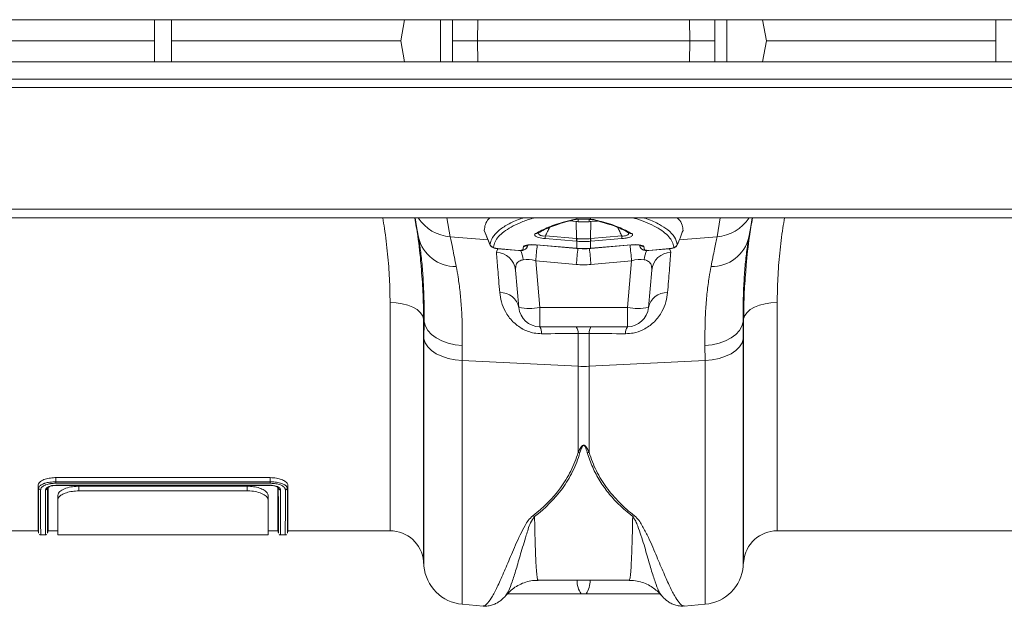
# Model space of a CAD drawing. Units: millimetres. Extents: x 789 to 12028, y 326 to 4688.
# Drawn here: x 8768 to 9002, y 3780 to 3920 of the extents above; entities that cross this region are included whole.
import ezdxf

# ---------------------------------------------------------------- set-up
doc = ezdxf.new("R2010")
doc.units = ezdxf.units.MM
doc.layers.get('0').update_dxf_attribs({"linetype": 'CONTINUOUS'})

# ---------------------------------------------------------------- blocks, each defined once
blk = doc.blocks.new('Z$W@#1D4939AF')
at = {"color": 7, "linetype": 'Continuous', "lineweight": 0}
for p, q in [((1259.67, 3593.54), (3270.88, 3593.54)), ((1462.79, 3583.53), (1462.79, 3593.54)), ((1466.8, 3583.53), (1466.8, 3593.54)), ((1522.27, 3593.54), (1521.39, 3588.54)), ((1530.77, 3583.53), (1530.77, 3593.54)), ((1533.63, 3588.54), (1533.64, 3593.54)), ((1539.65, 3593.54), (1539.61, 3588.54)), ((1590.1, 3588.54), (1590.06, 3593.54)), ((1596.04, 3593.54), (1596.08, 3588.54)), ((1598.94, 3593.54), (1598.94, 3583.53)), ((1607.44, 3593.54), (1608.32, 3588.54)), ((1662.91, 3583.53), (1662.91, 3593.54)), ((1408.2, 3588.54), (1462.79, 3588.54)), ((1466.8, 3588.54), (1521.39, 3588.54)), ((1522.27, 3583.53), (1521.39, 3588.54)), ((1533.63, 3588.54), (1533.64, 3583.53)), ((1590.1, 3588.54), (1539.61, 3588.54)), ((1539.65, 3583.53), (1539.61, 3588.54)), ((1590.1, 3588.54), (1590.06, 3583.53)), ((1596.04, 3583.53), (1596.08, 3588.54)), ((1607.44, 3583.53), (1608.32, 3588.54)), ((1608.32, 3588.54), (1662.91, 3588.54)), ((3270.88, 3583.53), (1259.67, 3583.53)), ((3270.88, 3579.43), (1259.67, 3579.43)), ((1259.67, 3577.43), (3270.88, 3577.43)), ((1259.67, 3548.46), (3270.88, 3548.46)), ((1259.67, 3546.41), (3270.88, 3546.41)), ((1525.12, 3544.31), (1524.75, 3546.41)), ((1532.34, 3546.41), (1533.13, 3541.92)), ((1562.96, 3545.99), (1563.11, 3546.01)), ((1563.2, 3546.13), (1563.2, 3546.41)), ((1563.55, 3545.48), (1563.55, 3546.09)), ((1565.53, 3546.11), (1566.51, 3546.07)), ((1566.16, 3546.02), (1566.16, 3545.48)), ((1566.34, 3546.04), (1566.42, 3546.04)), ((1566.42, 3546.04), (1566.51, 3546.07)), ((1566.51, 3546.41), (1566.51, 3546.07)), ((1566.51, 3546.07), (1567.25, 3545.97)), ((1596.58, 3541.92), (1597.37, 3546.41)), ((1604.96, 3546.41), (1604.59, 3544.31)), ((1525.57, 3541.8), (1525.12, 3544.31)), ((1561.52, 3545.66), (1563.11, 3545.52)), ((1563.19, 3541.46), (1563.11, 3545.52)), ((1566.52, 3541.46), (1566.6, 3545.52)), ((1568.16, 3545.65), (1566.6, 3545.52)), ((1604.59, 3544.31), (1604.14, 3541.8)), ((1533.13, 3541.92), (1542.13, 3541.16)), ((1541.22, 3543.36), (1542.61, 3539.98)), ((1554.06, 3542.8), (1554.06, 3542.8)), ((1563.15, 3540.84), (1555.73, 3541.46)), ((1555.77, 3542.09), (1563.19, 3541.46)), ((1566.52, 3541.46), (1573.94, 3542.09)), ((1573.98, 3541.46), (1566.56, 3540.84)), ((1575.64, 3542.8), (1575.66, 3542.79)), ((1575.66, 3542.79), (1575.65, 3542.8)), ((1596.58, 3541.92), (1587.59, 3541.16)), ((1604.14, 3541.8), (1604.1, 3541.5)), ((1544.12, 3538.2), (1544.42, 3539.1)), ((1544.47, 3539.08), (1549.36, 3538.67)), ((1544.48, 3539.06), (1544.47, 3539.08)), ((1544.48, 3539.05), (1544.48, 3539.06)), ((1544.48, 3539.05), (1549.37, 3538.64)), ((1550.37, 3538.81), (1550.55, 3539.58)), ((1551.38, 3539.41), (1551.58, 3539.91)), ((1551.39, 3539.44), (1551.58, 3539.91)), ((1553.54, 3539.98), (1563.12, 3539.17)), ((1553.54, 3539.95), (1553.54, 3539.98)), ((1553.54, 3539.95), (1563.12, 3539.14)), ((1553.54, 3539.95), (1553.54, 3539.95)), ((1563.12, 3539.14), (1563.12, 3539.17)), ((1563.12, 3539.14), (1563.2, 3539.13)), ((1563.12, 3539.14), (1563.12, 3539.14)), ((1563.2, 3540.83), (1563.15, 3540.84)), ((1563.2, 3539.16), (1563.2, 3540.83)), ((1563.2, 3539.13), (1563.2, 3539.16)), ((1563.2, 3539.13), (1563.2, 3539.13)), ((1566.56, 3540.84), (1566.51, 3540.83)), ((1566.51, 3540.83), (1566.51, 3539.16)), ((1566.51, 3539.13), (1566.51, 3539.16)), ((1566.51, 3539.13), (1566.59, 3539.14)), ((1566.51, 3539.13), (1566.51, 3539.13)), ((1566.59, 3539.17), (1576.17, 3539.98)), ((1566.59, 3539.14), (1576.17, 3539.95)), ((1566.59, 3539.17), (1566.59, 3539.14)), ((1566.59, 3539.14), (1566.59, 3539.14)), ((1576.17, 3539.98), (1576.17, 3539.95)), ((1576.17, 3539.95), (1576.17, 3539.95)), ((1578.12, 3539.91), (1578.32, 3539.4)), ((1578.13, 3539.91), (1578.32, 3539.44)), ((1578.32, 3539.44), (1578.23, 3539.9)), ((1579.16, 3539.58), (1579.34, 3538.81)), ((1580.34, 3538.64), (1585.23, 3539.05)), ((1580.35, 3538.67), (1585.24, 3539.08)), ((1585.23, 3539.06), (1585.42, 3539.08)), ((1585.24, 3539.08), (1585.23, 3539.06)), ((1585.23, 3539.06), (1585.23, 3539.05)), ((1585.29, 3539.1), (1585.59, 3538.2)), ((1549.37, 3538.64), (1549.36, 3538.67)), ((1549.37, 3538.64), (1549.37, 3538.64)), ((1580.35, 3538.67), (1580.34, 3538.64)), ((1580.34, 3538.64), (1580.34, 3538.64)), ((1563.11, 3535.32), (1553.46, 3536.21)), ((1553.46, 3536.21), (1554.43, 3525.06)), ((1576.25, 3536.21), (1566.6, 3535.32)), ((1575.28, 3525.06), (1576.25, 3536.21)), ((1549.45, 3525.06), (1548.67, 3533.99)), ((1581.04, 3533.99), (1580.26, 3525.06)), ((1518.81, 3471.97), (1518.81, 3526.27)), ((1518.81, 3526.27), (1520.29, 3526.2)), ((1520.29, 3526.2), (1521.71, 3525.98)), ((1521.71, 3525.98), (1523.04, 3525.63)), ((1523.04, 3525.63), (1524.22, 3525.15)), ((1524.22, 3525.15), (1525.22, 3524.56)), ((1554.43, 3525.06), (1575.28, 3525.06)), ((1554.43, 3525.06), (1554.43, 3520.49)), ((1575.28, 3520.49), (1575.28, 3525.06)), ((1604.49, 3524.56), (1605.49, 3525.15)), ((1605.49, 3525.15), (1606.67, 3525.63)), ((1606.67, 3525.63), (1608, 3525.98)), ((1608, 3525.98), (1609.42, 3526.2)), ((1609.42, 3526.2), (1610.9, 3526.27)), ((1610.9, 3526.27), (1610.9, 3471.97)), ((1525.22, 3524.56), (1525.99, 3523.89)), ((1525.99, 3523.89), (1526.52, 3523.15)), ((1526.52, 3523.15), (1526.79, 3522.37)), ((1602.92, 3522.37), (1603.19, 3523.15)), ((1603.19, 3523.15), (1603.72, 3523.89)), ((1603.72, 3523.89), (1604.49, 3524.56)), ((1526.9, 3521.7), (1526.79, 3522.37)), ((1526.79, 3522.37), (1526.79, 3464.66)), ((1526.88, 3517.62), (1526.9, 3521.7)), ((1526.9, 3521.7), (1527.21, 3520.64)), ((1527.21, 3520.64), (1527.8, 3519.62)), ((1575.28, 3520.49), (1554.43, 3520.49)), ((1601.91, 3519.62), (1602.5, 3520.64)), ((1602.5, 3520.64), (1602.81, 3521.7)), ((1602.92, 3522.37), (1602.81, 3521.7)), ((1602.92, 3464.66), (1602.92, 3522.37)), ((1527.8, 3519.62), (1528.67, 3518.68)), ((1528.67, 3518.68), (1529.8, 3517.85)), ((1529.8, 3517.85), (1531.13, 3517.15)), ((1563.55, 3511.08), (1563.55, 3518.87)), ((1566.16, 3518.87), (1566.16, 3511.08)), ((1598.58, 3517.15), (1599.91, 3517.85)), ((1599.91, 3517.85), (1601.04, 3518.68)), ((1601.04, 3518.68), (1601.91, 3519.62)), ((1526.88, 3463.58), (1526.88, 3517.62)), ((1526.88, 3517.62), (1527.18, 3516.64)), ((1527.18, 3516.64), (1527.78, 3515.71)), ((1527.78, 3515.71), (1528.65, 3514.85)), ((1531.13, 3517.15), (1532.64, 3516.6)), ((1532.64, 3516.6), (1534.28, 3516.22)), ((1534.28, 3516.22), (1536, 3516.02)), ((1536, 3516.02), (1535.98, 3512.45)), ((1593.71, 3516.02), (1595.43, 3516.22)), ((1593.73, 3512.45), (1593.71, 3516.02)), ((1595.43, 3516.22), (1597.07, 3516.6)), ((1597.07, 3516.6), (1598.58, 3517.15)), ((1601.06, 3514.85), (1601.93, 3515.71)), ((1601.93, 3515.71), (1602.53, 3516.64)), ((1602.53, 3516.64), (1602.83, 3517.62)), ((1602.83, 3517.62), (1602.83, 3463.58)), ((1528.65, 3514.85), (1529.77, 3514.09)), ((1529.77, 3514.09), (1531.11, 3513.46)), ((1531.11, 3513.46), (1532.62, 3512.96)), ((1597.09, 3512.96), (1598.6, 3513.46)), ((1598.6, 3513.46), (1599.94, 3514.09)), ((1599.94, 3514.09), (1601.06, 3514.85)), ((1532.62, 3512.96), (1534.26, 3512.63)), ((1534.26, 3512.63), (1535.98, 3512.45)), ((1535.98, 3512.45), (1563.55, 3511.08)), ((1535.98, 3512.45), (1535.98, 3454.48)), ((1563.55, 3490.62), (1563.55, 3511.08)), ((1593.73, 3512.45), (1566.16, 3511.08)), ((1566.16, 3511.08), (1566.16, 3490.62)), ((1593.73, 3512.45), (1595.45, 3512.63)), ((1593.73, 3454.48), (1593.73, 3512.45)), ((1595.45, 3512.63), (1597.09, 3512.96)), ((1435.2, 3482.1), (1435.08, 3482.76)), ((1439.27, 3482.78), (1490.31, 3482.78)), ((1439.28, 3484.6), (1490.32, 3484.6)), ((1439.28, 3483.62), (1439.28, 3484.6)), ((1439.28, 3483.62), (1439.28, 3483.62)), ((1439.28, 3483.62), (1490.31, 3483.62)), ((1490.3, 3483.26), (1439.28, 3483.26)), ((1439.28, 3482.73), (1490.31, 3482.73)), ((1490.31, 3483.62), (1490.32, 3484.6)), ((1490.31, 3483.62), (1490.31, 3483.62)), ((1494.39, 3482.09), (1494.51, 3482.76)), ((1437.36, 3482.1), (1437.38, 3482.21)), ((1439.78, 3479.32), (1439.78, 3480.4)), ((1444.78, 3482.55), (1444.78, 3481.45)), ((1444.78, 3482.55), (1484.81, 3482.55)), ((1444.78, 3481.45), (1484.81, 3481.45)), ((1484.81, 3481.45), (1484.81, 3482.55)), ((1489.81, 3480.4), (1489.81, 3479.32)), ((1492.23, 3482.1), (1492.21, 3482.23)), ((1439.78, 3470.97), (1439.78, 3479.32)), ((1489.81, 3479.32), (1489.81, 3470.97)), ((1410.78, 3471.97), (1435.1, 3471.97)), ((1435.08, 3472.08), (1435.2, 3471.37)), ((1437.35, 3471.37), (1437.45, 3471.97)), ((1437.35, 3471.44), (1437.35, 3471.42)), ((1437.35, 3471.42), (1437.35, 3471.41)), ((1437.45, 3471.97), (1439.78, 3471.97)), ((1489.81, 3471.97), (1492.13, 3471.97)), ((1492.13, 3471.97), (1492.24, 3471.37)), ((1492.24, 3471.42), (1492.24, 3471.45)), ((1492.24, 3471.41), (1492.24, 3471.42)), ((1494.38, 3471.37), (1494.49, 3471.97)), ((1494.49, 3471.97), (1518.81, 3471.97)), ((1610.9, 3471.97), (1701.44, 3471.97)), ((1435.7, 3470.97), (1436.86, 3470.97)), ((1439.78, 3470.97), (1489.81, 3470.97)), ((1492.73, 3470.97), (1493.89, 3470.97)), ((1526.79, 3464.66), (1526.88, 3463.58)), ((1602.83, 3463.58), (1602.92, 3464.66)), ((1554.05, 3460.19), (1575.66, 3460.19)), ((1565.44, 3456.96), (1564.27, 3456.96)), ((1583.29, 3456.66), (1583.26, 3456.7)), ((1535.98, 3454.48), (1540.95, 3454.05)), ((1588.76, 3454.05), (1593.73, 3454.48))]:
    blk.add_line(p, q, dxfattribs=at)
for centre, radius, start, end in [((1533.8, 3551.8), 9.9, 212.9812, 266.1225), ((1567.08, 3546.57), 0.629, 256.1619, 285.8064), ((1595.91, 3551.8), 9.9, 273.8773, 327.0186), ((1534.36, 3543.85), 9.03, 193.1277, 271.1929), ((1553.59, 3543.54), 0.883, 260.0303, 302.0515), ((1567.29, 3541.09), 11.57, 175.063, 178.1648), ((1574.67, 3540.47), 11.53, 175.0525, 178.1644), ((1575.69, 3540.38), 12.5, 175.0423, 177.9131), ((1553.95, 3540.37), 12.57, 2.0947, 4.9499), ((1554.98, 3540.46), 11.58, 1.8429, 4.9401), ((1562.51, 3541.1), 11.47, 1.8278, 4.9553), ((1576.12, 3543.54), 0.881, 237.952, 280.0249), ((1595.35, 3543.85), 9.03, 268.8071, 346.8723), ((1543.5, 3540.41), 1, 201.9934, 265.1371), ((1550.47, 3539.8), 0.994, 264.1821, 338.5231), ((1550.66, 3540.57), 0.992, 263.6245, 314.6662), ((1915.85, 3502.93), 363.92, 174.1661, 174.754), ((1870.24, 3507.38), 308.4, 174.078, 174.8031), ((1261.73, 3507.6), 306.13, 5.1945, 5.9244), ((1217.34, 3503.28), 360.43, 5.2422, 5.8359), ((1579.24, 3539.8), 0.994, 201.4754, 275.8163), ((1579.05, 3540.57), 0.992, 226.1734, 276.3704), ((1586.21, 3540.41), 1, 274.8629, 338.0066), ((1543.93, 3533.43), 4.77, 6.7017, 87.7696), ((1543.07, 3535.49), 7.48, 7.2488, 25.2041), ((1586.65, 3535.49), 7.48, 154.7982, 172.7453), ((1585.78, 3533.43), 4.77, 92.2312, 173.2983), ((1545.14, 3524.22), 4.39, 11.0111, 93.1209), ((1584.57, 3524.22), 4.39, 86.8791, 168.9889), ((1551.94, 3539.48), 14.64, 260.197, 279.803), ((1554.43, 3525.5), 5, 185, 270), ((1577.77, 3539.48), 14.64, 260.197, 279.803), ((1575.28, 3525.5), 5, 270, 355), ((1552.24, 3519.03), 2.63, 355.6762, 33.7594), ((1561.02, 3519.06), 2.53, 355.7152, 34.3961), ((1568.69, 3519.06), 2.53, 145.5977, 184.291), ((1577.47, 3519.03), 2.63, 146.2406, 184.3238), ((1564.85, 3537.45), 26.4, 267.1601, 272.8399), ((1564.94, 3497.34), 6.87, 258.2672, 261.9609), ((1564.77, 3497.34), 6.87, 278.0391, 281.7328), ((1554.77, 3480), 4.9, 245.727, 251.2086), ((1574.94, 3480), 4.9, 288.7914, 294.273), ((1518.81, 3463.96), 8, 5, 90), ((1610.9, 3463.96), 8, 90, 175), ((1536.85, 3464.45), 10.01, 185, 265), ((1592.86, 3464.45), 10.01, 275, 355), ((1568.36, 3459.91), 5.04, 176.8479, 215.8727), ((1561.35, 3459.91), 5.04, 324.1244, 3.1531)]:
    blk.add_arc(centre, radius, start, end, dxfattribs=at)
for centre, major_axis, ratio, start_param, end_param in [((1553.76, 3533.18), (5.04, -2.12), 0.506706, 1.839784, 2.469549), ((1575.95, 3533.18), (5.04, 2.12), 0.506706, 0.672044, 1.301809), ((1564.85, 3556.32), (0, 21.08), 0.94913, 3.054326, 3.228859)]:
    blk.add_ellipse(centre, major_axis=major_axis, ratio=ratio, start_param=start_param, end_param=end_param, dxfattribs=at)
for points, knots in [([(1539.61, 3588.54), (1539.23, 3588.54), (1538.86, 3588.54), (1538.32, 3588.54), (1538.14, 3588.54), (1537.78, 3588.54), (1537.6, 3588.54), (1537.08, 3588.54), (1536.75, 3588.54), (1536.13, 3588.54), (1535.82, 3588.54), (1535.28, 3588.54), (1535.03, 3588.54), (1534.58, 3588.54), (1534.39, 3588.54), (1534.06, 3588.54), (1533.93, 3588.54), (1533.73, 3588.54), (1533.66, 3588.54), (1533.63, 3588.54)], [0, 0, 0, 0, 0.125, 0.125, 0.1875, 0.1875, 0.25, 0.25, 0.375, 0.375, 0.5, 0.5, 0.625, 0.625, 0.75, 0.75, 0.875, 0.875, 1, 1, 1, 1]), ([(1596.08, 3588.54), (1595.96, 3588.54), (1595.71, 3588.54), (1594.52, 3588.54), (1592.89, 3588.54), (1591.31, 3588.54), (1590.37, 3588.54), (1590.1, 3588.54)], [0, 0, 0, 0, 0.227329, 0.45466, 0.681989, 0.90931, 1, 1, 1, 1]), ([(1518.81, 3526.27), (1518.79, 3528.15), (1518.73, 3531.91), (1518.26, 3537.81), (1517.71, 3542.65), (1517.2, 3545.57), (1517.06, 3546.41)], [0, 0, 0, 0, 0.291186, 0.582375, 0.879695, 1, 1, 1, 1]), ([(1524.71, 3546.41), (1524.94, 3544.97), (1525.54, 3541.26), (1526.02, 3537.4), (1526.18, 3535.04), (1526.19, 3534.84)], [0, 0, 0, 0, 0.368763, 0.946931, 1, 1, 1, 1]), ([(1542.55, 3546.41), (1542.47, 3546.33), (1541.93, 3545.82), (1541.4, 3544.82), (1541.27, 3543.88), (1541.2, 3543.41)], [0, 0, 0, 0, 0.088871, 0.544436, 1, 1, 1, 1]), ([(1542.57, 3540.04), (1542.72, 3540.61), (1543.02, 3541.75), (1544.49, 3543.36), (1546.75, 3544.84), (1548.82, 3545.86), (1550.32, 3546.33), (1550.57, 3546.41)], [0, 0, 0, 0, 0.238153, 0.477065, 0.715222, 0.953431, 1, 1, 1, 1]), ([(1553.11, 3546.41), (1552.86, 3546.34), (1551.61, 3545.99), (1549.73, 3545.25), (1547.55, 3544.22), (1545.84, 3543.12), (1544.56, 3541.96), (1543.7, 3540.72), (1543.51, 3539.85), (1543.41, 3539.41)], [0, 0, 0, 0, 0.039306, 0.201011, 0.362715, 0.519759, 0.676803, 0.838401, 1, 1, 1, 1]), ([(1553.43, 3542.67), (1554.39, 3543.19), (1556.32, 3544.23), (1559.81, 3545.35), (1562.31, 3545.93), (1563.2, 3546.13)], [0, 0, 0, 0, 0.392695, 0.78539, 1, 1, 1, 1]), ([(1559.25, 3545.02), (1559.26, 3545.02), (1559.93, 3545.26), (1561.17, 3545.58), (1562.5, 3545.89), (1562.98, 3546)], [0, 0, 0, 0, 0.007633, 0.638663, 1, 1, 1, 1]), ([(1562.93, 3546.05), (1562.92, 3546.05), (1562.9, 3546.04), (1562.86, 3546.02), (1562.87, 3546), (1562.9, 3545.99), (1562.94, 3546), (1562.96, 3546.01)], [0, 0, 0, 0, 0.077546, 0.311922, 0.546648, 0.821458, 1, 1, 1, 1]), ([(1562.93, 3546.05), (1563.11, 3546.07), (1563.31, 3546.08), (1563.73, 3546.1), (1563.95, 3546.11), (1564.18, 3546.11)], [0, 0, 0, 0, 0.5, 0.5, 1, 1, 1, 1]), ([(1564.18, 3546.11), (1564.31, 3546.11), (1564.76, 3546.12), (1565.21, 3546.12), (1565.53, 3546.11)], [0, 0, 0, 0, 0.297867, 1, 1, 1, 1]), ([(1566.24, 3546.05), (1566.31, 3546.04), (1566.62, 3546.02), (1566.83, 3545.98), (1566.98, 3545.95)], [0, 0, 0, 0, 0.251869, 1, 1, 1, 1]), ([(1566.92, 3545.96), (1567.59, 3545.8), (1569.06, 3545.46), (1570.3, 3545.07), (1570.98, 3544.85)], [0, 0, 0, 0, 0.453481, 1, 1, 1, 1]), ([(1567.25, 3545.97), (1567.88, 3545.82), (1570.1, 3545.28), (1573.39, 3544.23), (1575.32, 3543.19), (1576.28, 3542.67)], [0, 0, 0, 0, 0.165415, 0.582708, 1, 1, 1, 1]), ([(1586.3, 3539.41), (1586.21, 3539.84), (1586.02, 3540.69), (1585.19, 3541.91), (1583.91, 3543.09), (1582.2, 3544.2), (1580.04, 3545.22), (1578.17, 3545.96), (1576.89, 3546.32), (1576.59, 3546.41)], [0, 0, 0, 0, 0.156996, 0.313993, 0.475546, 0.637101, 0.794225, 0.951352, 1, 1, 1, 1]), ([(1579.14, 3546.41), (1579.39, 3546.33), (1580.89, 3545.86), (1582.84, 3544.9), (1585.1, 3543.46), (1586.65, 3541.86), (1586.98, 3540.65), (1587.14, 3540.04)], [0, 0, 0, 0, 0.046567, 0.284771, 0.492001, 0.746, 1, 1, 1, 1]), ([(1587.14, 3546.41), (1587.25, 3546.32), (1587.83, 3545.77), (1588.33, 3544.77), (1588.45, 3543.84), (1588.51, 3543.41)], [0, 0, 0, 0, 0.102142, 0.584247, 1, 1, 1, 1]), ([(1603.47, 3534.27), (1603.49, 3534.57), (1603.66, 3537.08), (1604.15, 3541.14), (1604.77, 3544.93), (1605.01, 3546.41)], [0, 0, 0, 0, 0.077826, 0.638602, 1, 1, 1, 1]), ([(1612.65, 3546.41), (1612.51, 3545.61), (1612.02, 3542.78), (1611.47, 3537.98), (1610.98, 3532.03), (1610.93, 3528.19), (1610.9, 3526.27)], [0, 0, 0, 0, 0.114235, 0.405453, 0.702728, 1, 1, 1, 1]), ([(1554.06, 3542.79), (1554.08, 3542.8), (1554.5, 3543.09), (1555.52, 3543.61), (1557.21, 3544.35), (1558.57, 3544.8), (1559.25, 3545.02)], [0, 0, 0, 0, 0.019271, 0.350723, 0.676071, 1, 1, 1, 1]), ([(1556.75, 3544.12), (1556.59, 3543.78), (1556.25, 3543.11), (1555.93, 3542.43), (1555.77, 3542.09)], [0, 0, 0, 0, 0.494573, 1, 1, 1, 1]), ([(1570.98, 3544.85), (1571.03, 3544.84), (1571.81, 3544.61), (1573.06, 3544.11), (1574.59, 3543.43), (1575.32, 3542.98), (1575.63, 3542.79)], [0, 0, 0, 0, 0.022552, 0.382388, 0.739229, 1, 1, 1, 1]), ([(1573.94, 3542.09), (1573.78, 3542.43), (1573.45, 3543.12), (1573.12, 3543.8), (1572.95, 3544.14)], [0, 0, 0, 0, 0.501371, 1, 1, 1, 1]), ([(1526.9, 3521.7), (1526.91, 3523.35), (1526.92, 3526.66), (1526.74, 3531.21), (1526.44, 3535.4), (1526.03, 3538.96), (1525.71, 3540.92), (1525.57, 3541.8)], [0, 0, 0, 0, 0.204414, 0.408832, 0.619579, 0.830334, 1, 1, 1, 1]), ([(1533.13, 3541.92), (1533.3, 3541.04), (1533.66, 3539.26), (1534.25, 3536.31), (1534.55, 3534.82)], [0, 0, 0, 0, 0.4954, 1, 1, 1, 1]), ([(1541.2, 3543.41), (1541.44, 3542.81), (1541.89, 3541.68), (1542.35, 3540.56), (1542.57, 3540.04)], [0, 0, 0, 0, 0.53423, 1, 1, 1, 1]), ([(1555.73, 3541.46), (1555.58, 3541.48), (1555.16, 3541.52), (1554.47, 3541.64), (1553.8, 3541.83), (1553.33, 3542.07), (1553.11, 3542.37), (1553.31, 3542.56), (1553.43, 3542.67)], [0, 0, 0, 0, 0.083253, 0.225184, 0.383097, 0.540309, 0.728953, 1, 1, 1, 1]), ([(1554.16, 3542.82), (1554.14, 3542.72), (1554.15, 3542.63), (1554.26, 3542.44), (1554.35, 3542.35), (1554.57, 3542.24), (1554.65, 3542.21), (1554.84, 3542.15), (1554.95, 3542.13), (1555.28, 3542.08), (1555.53, 3542.07), (1555.77, 3542.09)], [0, 0, 0, 0, 0.25, 0.25, 0.5, 0.5, 0.625, 0.625, 0.75, 0.75, 1, 1, 1, 1]), ([(1563.24, 3541.46), (1563.29, 3541.45), (1563.83, 3541.41), (1564.69, 3541.38), (1565.71, 3541.4), (1566.25, 3541.44), (1566.47, 3541.46)], [0, 0, 0, 0, 0.052182, 0.499957, 0.791088, 1, 1, 1, 1]), ([(1573.94, 3542.09), (1574.05, 3542.08), (1574.34, 3542.07), (1574.78, 3542.12), (1575.08, 3542.21), (1575.33, 3542.33), (1575.55, 3542.52), (1575.55, 3542.71), (1575.55, 3542.82)], [0, 0, 0, 0, 0.114117, 0.301493, 0.460721, 0.509048, 0.72448, 1, 1, 1, 1]), ([(1576.28, 3542.67), (1576.43, 3542.58), (1576.51, 3542.47), (1576.51, 3542.3), (1576.49, 3542.24), (1576.4, 3542.12), (1576.32, 3542.06), (1576.13, 3541.94), (1576, 3541.88), (1575.69, 3541.77), (1575.52, 3541.72), (1575.22, 3541.64), (1575.12, 3541.62), (1574.9, 3541.58), (1574.79, 3541.56), (1574.45, 3541.51), (1574.21, 3541.48), (1573.98, 3541.46)], [0, 0, 0, 0, 0.25, 0.25, 0.375, 0.375, 0.5, 0.5, 0.625, 0.625, 0.75, 0.75, 0.8125, 0.8125, 0.875, 0.875, 1, 1, 1, 1]), ([(1587.14, 3540.04), (1587.36, 3540.56), (1587.82, 3541.68), (1588.27, 3542.81), (1588.51, 3543.41)], [0, 0, 0, 0, 0.465773, 1, 1, 1, 1]), ([(1595.16, 3534.82), (1595.45, 3536.28), (1596.05, 3539.24), (1596.4, 3541.02), (1596.58, 3541.92)], [0, 0, 0, 0, 0.495418, 1, 1, 1, 1]), ([(1604.1, 3541.5), (1603.97, 3540.72), (1603.67, 3538.88), (1603.29, 3535.52), (1602.98, 3531.39), (1602.79, 3526.81), (1602.8, 3523.4), (1602.81, 3521.7)], [0, 0, 0, 0, 0.153658, 0.362064, 0.570463, 0.785234, 1, 1, 1, 1]), ([(1542.59, 3539.97), (1542.62, 3539.91), (1542.68, 3539.76), (1542.86, 3539.56), (1543.1, 3539.39), (1543.41, 3539.24), (1543.69, 3539.18), (1543.86, 3539.15)], [0, 0, 0, 0, 0.111178, 0.290973, 0.473311, 0.691503, 1, 1, 1, 1]), ([(1543.41, 3539.41), (1543.42, 3539.39), (1543.44, 3539.34), (1543.59, 3539.26), (1543.81, 3539.18), (1544.12, 3539.12), (1544.35, 3539.1), (1544.47, 3539.08)], [0, 0, 0, 0, 0.187977, 0.375891, 0.566241, 0.771, 1, 1, 1, 1]), ([(1543.86, 3539.15), (1543.9, 3539.14), (1544.09, 3539.09), (1544.31, 3539.07), (1544.48, 3539.06)], [0, 0, 0, 0, 0.243822, 1, 1, 1, 1]), ([(1549.82, 3538.63), (1549.91, 3538.63), (1550.24, 3538.63), (1550.62, 3538.7), (1551.02, 3538.91), (1551.28, 3539.15), (1551.35, 3539.36), (1551.38, 3539.45)], [0, 0, 0, 0, 0.130405, 0.489516, 0.679307, 0.863753, 1, 1, 1, 1]), ([(1550.55, 3539.58), (1550.56, 3539.61), (1550.61, 3539.71), (1550.91, 3539.86), (1551.58, 3539.99), (1552.5, 3540.04), (1553.19, 3540), (1553.54, 3539.98)], [0, 0, 0, 0, 0.075998, 0.299021, 0.528678, 0.764462, 1, 1, 1, 1]), ([(1551.3, 3539.85), (1551.3, 3539.85), (1551.3, 3539.85), (1551.44, 3539.9), (1551.77, 3539.95), (1552.33, 3539.99), (1552.97, 3540), (1553.39, 3539.95), (1553.54, 3539.94)], [0, 0, 0, 0, 0.068433, 0.199933, 0.367253, 0.595475, 0.861061, 1, 1, 1, 1]), ([(1551.49, 3539.9), (1551.47, 3539.84), (1551.42, 3539.69), (1551.4, 3539.54), (1551.39, 3539.44)], [0, 0, 0, 0, 0.37942, 1, 1, 1, 1]), ([(1566.51, 3540.83), (1566.28, 3540.81), (1565.73, 3540.77), (1564.68, 3540.75), (1563.81, 3540.78), (1563.26, 3540.83), (1563.2, 3540.83)], [0, 0, 0, 0, 0.208904, 0.500045, 0.947832, 1, 1, 1, 1]), ([(1563.2, 3539.16), (1563.45, 3539.14), (1564, 3539.1), (1565.01, 3539.08), (1565.86, 3539.11), (1566.41, 3539.15), (1566.51, 3539.16)], [0, 0, 0, 0, 0.231032, 0.500015, 0.910122, 1, 1, 1, 1]), ([(1563.2, 3539.14), (1563.42, 3539.12), (1564.45, 3539.03), (1565.56, 3539.03), (1566.44, 3539.13), (1566.51, 3539.14)], [0, 0, 0, 0, 0.19948, 0.939334, 1, 1, 1, 1]), ([(1576.17, 3539.98), (1576.52, 3540), (1577.21, 3540.04), (1578.13, 3539.99), (1578.8, 3539.86), (1579.1, 3539.71), (1579.15, 3539.61), (1579.16, 3539.58)], [0, 0, 0, 0, 0.235539, 0.471323, 0.70098, 0.924003, 1, 1, 1, 1]), ([(1576.17, 3539.95), (1576.47, 3539.97), (1577.07, 3540.01), (1577.8, 3539.97), (1578.24, 3539.91), (1578.41, 3539.85), (1578.4, 3539.85), (1578.4, 3539.85)], [0, 0, 0, 0, 0.28669, 0.571396, 0.786313, 0.937995, 1, 1, 1, 1]), ([(1578.34, 3539.41), (1578.36, 3539.36), (1578.4, 3539.21), (1578.58, 3539.01), (1578.82, 3538.83), (1579.12, 3538.7), (1579.52, 3538.63), (1579.95, 3538.61), (1580.26, 3538.64), (1580.34, 3538.65)], [0, 0, 0, 0, 0.060601, 0.195671, 0.319306, 0.45023, 0.636829, 0.897612, 1, 1, 1, 1]), ([(1585.24, 3539.08), (1585.37, 3539.09), (1585.5, 3539.11), (1585.76, 3539.15), (1585.88, 3539.18), (1586.08, 3539.24), (1586.16, 3539.27), (1586.27, 3539.34), (1586.3, 3539.38), (1586.3, 3539.41)], [0, 0, 0, 0, 0.25, 0.25, 0.5, 0.5, 0.75, 0.75, 1, 1, 1, 1]), ([(1585.42, 3539.08), (1585.54, 3539.09), (1585.9, 3539.13), (1586.37, 3539.26), (1586.79, 3539.49), (1587.07, 3539.79), (1587.14, 3540.01), (1587.17, 3540.12)], [0, 0, 0, 0, 0.157283, 0.463262, 0.693001, 0.86209, 1, 1, 1, 1]), ([(1544.9, 3528.61), (1544.82, 3529.59), (1544.66, 3531.55), (1544.38, 3534.95), (1544.22, 3536.91), (1544.12, 3538.2)], [0, 0, 0, 0, 0.255083, 0.511432, 1, 1, 1, 1]), ([(1549.36, 3538.67), (1549.48, 3538.66), (1549.71, 3538.65), (1550.02, 3538.67), (1550.25, 3538.71), (1550.35, 3538.76), (1550.36, 3538.8), (1550.37, 3538.81)], [0, 0, 0, 0, 0.228586, 0.457433, 0.679544, 0.894119, 1, 1, 1, 1]), ([(1549.37, 3538.64), (1549.41, 3538.64), (1549.57, 3538.62), (1549.71, 3538.63), (1549.82, 3538.63)], [0, 0, 0, 0, 0.28808, 1, 1, 1, 1]), ([(1579.34, 3538.81), (1579.35, 3538.8), (1579.36, 3538.76), (1579.46, 3538.71), (1579.69, 3538.67), (1580, 3538.65), (1580.23, 3538.66), (1580.35, 3538.67)], [0, 0, 0, 0, 0.105885, 0.320459, 0.542569, 0.771415, 1, 1, 1, 1]), ([(1585.59, 3538.2), (1585.54, 3537.55), (1585.44, 3536.26), (1585.19, 3533.24), (1584.96, 3530.44), (1584.81, 3528.61)], [0, 0, 0, 0, 0.255084, 0.511437, 1, 1, 1, 1]), ([(1526.19, 3534.84), (1526.36, 3532.81), (1526.71, 3528.57), (1526.76, 3524.5), (1526.79, 3522.37)], [0, 0, 0, 0, 0.476414, 1, 1, 1, 1]), ([(1534.55, 3534.82), (1534.7, 3533.99), (1535.05, 3532.15), (1535.47, 3528.88), (1535.81, 3525.01), (1536.01, 3520.74), (1536, 3517.59), (1536, 3516.02)], [0, 0, 0, 0, 0.168875, 0.373697, 0.578514, 0.789259, 1, 1, 1, 1]), ([(1550.49, 3536.43), (1550.47, 3536.43), (1550.11, 3536.37), (1549.73, 3536.23), (1549.15, 3535.85), (1548.67, 3535.21), (1548.67, 3534.42), (1548.67, 3533.99)], [0, 0, 0, 0, 0.0075113, 0.2548444, 0.3015365, 0.616444, 1, 1, 1, 1]), ([(1581.04, 3533.99), (1581.04, 3534.42), (1581.04, 3535.21), (1580.43, 3536.01), (1579.74, 3536.33), (1579.32, 3536.42), (1579.24, 3536.43), (1579.22, 3536.43)], [0, 0, 0, 0, 0.383509, 0.698377, 0.941012, 0.992481, 1, 1, 1, 1]), ([(1593.71, 3516.02), (1593.71, 3517.55), (1593.7, 3520.61), (1593.89, 3524.85), (1594.22, 3528.78), (1594.66, 3532.12), (1595.01, 3533.99), (1595.16, 3534.82)], [0, 0, 0, 0, 0.204789, 0.40958, 0.62035, 0.831125, 1, 1, 1, 1]), ([(1602.92, 3522.37), (1602.95, 3524.46), (1602.99, 3528.34), (1603.32, 3532.39), (1603.47, 3534.27)], [0, 0, 0, 0, 0.53804, 1, 1, 1, 1]), ([(1554.87, 3518.84), (1554.26, 3518.87), (1552.7, 3518.95), (1551.16, 3519.54), (1549.45, 3520.46), (1547.76, 3521.78), (1546.15, 3524.04), (1545.19, 3526.42), (1545, 3527.88), (1544.9, 3528.61)], [0, 0, 0, 0, 0.096526, 0.24917, 0.258689, 0.423484, 0.623608, 0.811561, 1, 1, 1, 1]), ([(1584.81, 3528.61), (1584.71, 3527.88), (1584.52, 3526.42), (1583.56, 3524.04), (1581.95, 3521.78), (1579.73, 3520.04), (1577.84, 3519.27), (1576.27, 3518.9), (1575.45, 3518.86), (1574.84, 3518.84)], [0, 0, 0, 0, 0.18836, 0.376236, 0.576277, 0.741003, 0.869719, 0.903518, 1, 1, 1, 1]), ([(1563.55, 3490.62), (1563.69, 3490.93), (1563.83, 3491.25), (1564.11, 3491.71), (1564.21, 3491.86), (1564.4, 3492.08), (1564.47, 3492.15), (1564.6, 3492.24), (1564.65, 3492.26), (1564.76, 3492.3), (1564.82, 3492.31), (1564.94, 3492.31), (1565, 3492.29), (1565.1, 3492.24), (1565.14, 3492.22), (1565.27, 3492.13), (1565.33, 3492.06), (1565.52, 3491.84), (1565.61, 3491.69), (1565.88, 3491.24), (1566.03, 3490.93), (1566.16, 3490.62)], [0, 0, 0, 0, 0.25, 0.25, 0.375, 0.375, 0.4375, 0.4375, 0.46875, 0.46875, 0.5, 0.5, 0.53125, 0.53125, 0.5625, 0.5625, 0.625, 0.625, 0.75, 0.75, 1, 1, 1, 1]), ([(1565.73, 3490.54), (1565.71, 3490.59), (1565.58, 3491.06), (1565.41, 3491.62), (1565.1, 3492.13), (1564.97, 3492.23), (1564.9, 3492.26), (1564.85, 3492.26), (1564.79, 3492.25), (1564.73, 3492.22), (1564.65, 3492.16), (1564.57, 3492.06), (1564.48, 3491.9), (1564.37, 3491.69), (1564.19, 3491.23), (1564.07, 3490.83), (1563.98, 3490.54)], [0, 0, 0, 0, 0.042505, 0.386913, 0.45887, 0.48008, 0.491892, 0.501206, 0.510492, 0.52418, 0.54077, 0.577837, 0.616668, 0.673549, 0.757318, 1, 1, 1, 1]), ([(1552.76, 3475.53), (1555.29, 3477.48), (1557.51, 3479.68), (1560.27, 3483.42), (1561.09, 3484.75), (1562.15, 3486.87), (1562.48, 3487.59), (1563.06, 3489.08), (1563.32, 3489.84), (1563.55, 3490.62)], [0, 0, 0, 0, 0.5, 0.5, 0.75, 0.75, 0.875, 0.875, 1, 1, 1, 1]), ([(1563.98, 3490.54), (1563.76, 3489.76), (1563.5, 3488.99), (1562.91, 3487.5), (1562.59, 3486.76), (1561.53, 3484.63), (1560.71, 3483.3), (1557.95, 3479.53), (1555.73, 3477.32), (1553.19, 3475.36)], [0, 0, 0, 0, 0.125, 0.125, 0.25, 0.25, 0.5, 0.5, 1, 1, 1, 1]), ([(1576.52, 3475.36), (1575.36, 3476.32), (1573.28, 3478.04), (1570.71, 3480.91), (1568.64, 3483.81), (1566.91, 3487), (1566.12, 3489.36), (1565.73, 3490.54)], [0, 0, 0, 0, 0.236862, 0.424884, 0.612871, 0.806456, 1, 1, 1, 1]), ([(1566.16, 3490.62), (1566.62, 3489.05), (1567.2, 3487.58), (1568.6, 3484.79), (1569.41, 3483.47), (1571.25, 3480.97), (1572.26, 3479.79), (1573.93, 3478.11), (1574.51, 3477.57), (1575.7, 3476.52), (1576.32, 3476.02), (1576.95, 3475.53)], [0, 0, 0, 0, 0.25, 0.25, 0.5, 0.5, 0.75, 0.75, 0.875, 0.875, 1, 1, 1, 1]), ([(1435.08, 3482.76), (1435.16, 3483.02), (1435.31, 3483.52), (1436.37, 3484.13), (1437.67, 3484.49), (1438.68, 3484.59), (1439.22, 3484.6), (1439.28, 3484.6)], [0, 0, 0, 0, 0.279726, 0.537854, 0.756837, 0.971638, 1, 1, 1, 1]), ([(1435.1, 3472.02), (1435.1, 3472.05), (1435.1, 3472.13), (1435.1, 3473.25), (1435.1, 3475.28), (1435.09, 3478.32), (1435.08, 3481.27), (1435.08, 3482.76)], [0, 0, 0, 0, 0.161394, 0.358656, 0.555917, 0.776927, 1, 1, 1, 1]), ([(1435.2, 3482.08), (1435.21, 3482.14), (1435.25, 3482.4), (1435.58, 3482.76), (1436.21, 3483.09), (1436.97, 3483.35), (1437.88, 3483.56), (1438.81, 3483.6), (1439.28, 3483.62)], [0, 0, 0, 0, 0.075541, 0.297842, 0.510807, 0.555436, 0.778428, 1, 1, 1, 1]), ([(1439.28, 3483.26), (1438.87, 3483.24), (1438.45, 3483.23), (1437.66, 3483.1), (1437.21, 3482.99), (1436.54, 3482.72), (1435.99, 3482.41), (1435.73, 3482.01), (1435.7, 3481.78), (1435.69, 3481.72)], [0, 0, 0, 0, 0.220037, 0.223556, 0.447153, 0.491608, 0.703668, 0.9215, 1, 1, 1, 1]), ([(1436.87, 3481.73), (1436.87, 3481.75), (1436.87, 3481.88), (1437, 3482.11), (1437.37, 3482.39), (1437.92, 3482.62), (1438.61, 3482.76), (1439.08, 3482.77), (1439.27, 3482.78)], [0, 0, 0, 0, 0.037614, 0.254931, 0.418002, 0.632382, 0.84664, 1, 1, 1, 1]), ([(1437.37, 3482.17), (1437.37, 3482.17), (1437.37, 3482.22), (1437.44, 3482.26), (1437.76, 3482.48), (1438.27, 3482.64), (1438.82, 3482.72), (1439.17, 3482.73), (1439.28, 3482.73)], [0, 0, 0, 0, 0.003408, 0.212731, 0.425427, 0.64662, 0.887055, 1, 1, 1, 1]), ([(1439.28, 3482.73), (1439.28, 3482.74), (1439.27, 3482.74), (1439.27, 3482.77), (1439.27, 3482.78), (1439.27, 3482.78)], [0, 0, 0, 0, 0.6420141, 0.8967113, 1, 1, 1, 1]), ([(1439.28, 3483.62), (1439.28, 3483.56), (1439.28, 3483.46), (1439.28, 3483.34), (1439.28, 3483.28), (1439.28, 3483.26), (1439.28, 3483.26)], [0, 0, 0, 0, 0.360508, 0.721023, 0.932692, 1, 1, 1, 1]), ([(1490.31, 3483.62), (1490.31, 3483.56), (1490.31, 3483.46), (1490.3, 3483.34), (1490.3, 3483.28), (1490.3, 3483.26), (1490.3, 3483.26)], [0, 0, 0, 0, 0.3605898, 0.7211664, 0.9643101, 1, 1, 1, 1]), ([(1493.9, 3481.72), (1493.9, 3481.75), (1493.89, 3481.93), (1493.71, 3482.29), (1493.22, 3482.64), (1492.54, 3482.94), (1491.69, 3483.18), (1490.8, 3483.24), (1490.34, 3483.26), (1490.3, 3483.26)], [0, 0, 0, 0, 0.028857, 0.237987, 0.446602, 0.527312, 0.755045, 0.974407, 1, 1, 1, 1]), ([(1490.31, 3483.62), (1490.36, 3483.62), (1490.87, 3483.6), (1491.85, 3483.54), (1492.8, 3483.3), (1493.58, 3483), (1494.09, 3482.67), (1494.37, 3482.38), (1494.37, 3482.24), (1494.37, 3482.24)], [0, 0, 0, 0, 0.027123, 0.257146, 0.49929, 0.585784, 0.810095, 0.99999, 1, 1, 1, 1]), ([(1490.31, 3482.78), (1490.42, 3482.78), (1490.79, 3482.77), (1491.41, 3482.68), (1492.07, 3482.47), (1492.54, 3482.17), (1492.71, 3481.91), (1492.72, 3481.76), (1492.72, 3481.73)], [0, 0, 0, 0, 0.082472, 0.2943207, 0.5034144, 0.7224765, 0.9416674, 1, 1, 1, 1]), ([(1490.32, 3484.6), (1490.81, 3484.58), (1491.77, 3484.53), (1493.03, 3484.19), (1493.96, 3483.71), (1494.44, 3483.2), (1494.49, 3482.88), (1494.51, 3482.76)], [0, 0, 0, 0, 0.222766, 0.437067, 0.651254, 0.864498, 1, 1, 1, 1]), ([(1490.47, 3482.72), (1490.6, 3482.71), (1490.97, 3482.7), (1491.52, 3482.58), (1491.98, 3482.4), (1492.19, 3482.22), (1492.2, 3482.2), (1492.2, 3482.2)], [0, 0, 0, 0, 0.1490664, 0.4098758, 0.6789604, 0.9035158, 1, 1, 1, 1]), ([(1494.49, 3472.02), (1494.49, 3472.05), (1494.49, 3472.13), (1494.49, 3473.24), (1494.49, 3475.28), (1494.5, 3478.32), (1494.5, 3481.27), (1494.51, 3482.76)], [0, 0, 0, 0, 0.161291, 0.358576, 0.555862, 0.7769, 1, 1, 1, 1]), ([(1435.2, 3471.44), (1435.2, 3471.5), (1435.2, 3471.62), (1435.2, 3472.81), (1435.2, 3474.88), (1435.2, 3477.87), (1435.2, 3480.69), (1435.2, 3482.1)], [0, 0, 0, 0, 0.169529, 0.369862, 0.56947, 0.784737, 1, 1, 1, 1]), ([(1435.2, 3482.08), (1435.23, 3481.98), (1435.29, 3481.89), (1435.47, 3481.76), (1435.58, 3481.72), (1435.69, 3481.72)], [0, 0, 0, 0, 0.5, 0.5, 1, 1, 1, 1]), ([(1435.69, 3481.72), (1435.69, 3480.31), (1435.69, 3477.49), (1435.69, 3474.5), (1435.7, 3472.42), (1435.7, 3471.18), (1435.7, 3471.06), (1435.7, 3470.99)], [0, 0, 0, 0, 0.211323, 0.424424, 0.618902, 0.81338, 1, 1, 1, 1]), ([(1436.86, 3471.01), (1436.86, 3471.05), (1436.86, 3471.15), (1436.86, 3472.33), (1436.86, 3473.73), (1436.86, 3474.97), (1436.86, 3476.17), (1436.86, 3478.35), (1436.86, 3480.6), (1436.87, 3481.73)], [0, 0, 0, 0, 0.171826, 0.3702, 0.568575, 0.58822, 0.666807, 0.832973, 1, 1, 1, 1]), ([(1437.36, 3482.09), (1437.34, 3482.04), (1437.31, 3481.95), (1437.2, 3481.83), (1437.05, 3481.75), (1436.94, 3481.73), (1436.88, 3481.73), (1436.87, 3481.73)], [0, 0, 0, 0, 0.2445843, 0.4892031, 0.7337614, 0.9532528, 1, 1, 1, 1]), ([(1437.36, 3482.09), (1437.36, 3482.09), (1437.36, 3480.56), (1437.35, 3477.86), (1437.35, 3474.81), (1437.35, 3472.78), (1437.35, 3471.61), (1437.35, 3471.5), (1437.35, 3471.44)], [0, 0, 0, 0, 0.000021, 0.218552, 0.437083, 0.634933, 0.83349, 1, 1, 1, 1]), ([(1437.37, 3482.2), (1437.37, 3482.2), (1437.37, 3482.18), (1437.36, 3482.15), (1437.36, 3482.12), (1437.36, 3482.1)], [0, 0, 0, 0, 0.000325, 0.389859, 1, 1, 1, 1]), ([(1437.36, 3482.1), (1437.36, 3482.1), (1437.36, 3482.1), (1437.36, 3482.09), (1437.36, 3482.09)], [0, 0, 0, 0, 0.768013, 1, 1, 1, 1]), ([(1437.45, 3472.02), (1437.45, 3472.05), (1437.45, 3472.13), (1437.46, 3473.25), (1437.46, 3475.29), (1437.46, 3478.18), (1437.47, 3480.94), (1437.47, 3482.24)], [0, 0, 0, 0, 0.166036, 0.368802, 0.571568, 0.798567, 1, 1, 1, 1]), ([(1439.78, 3480.4), (1439.84, 3480.64), (1439.97, 3481.13), (1440.95, 3481.82), (1442.38, 3482.32), (1443.76, 3482.53), (1444.56, 3482.54), (1444.78, 3482.55)], [0, 0, 0, 0, 0.23798, 0.476171, 0.706567, 0.917804, 1, 1, 1, 1]), ([(1444.78, 3481.45), (1444.26, 3481.43), (1443.2, 3481.38), (1441.79, 3481.04), (1440.66, 3480.55), (1439.92, 3479.94), (1439.82, 3479.52), (1439.78, 3479.32)], [0, 0, 0, 0, 0.1926857, 0.3850894, 0.5850797, 0.8018807, 1, 1, 1, 1]), ([(1484.81, 3482.55), (1485.33, 3482.53), (1486.38, 3482.48), (1487.8, 3482.14), (1488.93, 3481.64), (1489.67, 3481.03), (1489.77, 3480.6), (1489.81, 3480.4)], [0, 0, 0, 0, 0.192293, 0.384302, 0.584009, 0.80081, 1, 1, 1, 1]), ([(1489.81, 3479.32), (1489.75, 3479.56), (1489.62, 3480.05), (1488.64, 3480.72), (1487.22, 3481.22), (1485.83, 3481.43), (1485.03, 3481.44), (1484.81, 3481.45)], [0, 0, 0, 0, 0.237522, 0.47525, 0.705366, 0.916714, 1, 1, 1, 1]), ([(1492.13, 3472.02), (1492.13, 3472.05), (1492.13, 3472.13), (1492.13, 3473.25), (1492.13, 3475.29), (1492.12, 3478.15), (1492.12, 3480.89), (1492.12, 3482.16)], [0, 0, 0, 0, 0.166737, 0.37041, 0.574083, 0.802097, 1, 1, 1, 1]), ([(1492.22, 3482.19), (1492.22, 3482.19), (1492.22, 3482.23), (1492.19, 3482.27), (1492.19, 3482.3), (1492.19, 3482.3)], [0, 0, 0, 0, 0.000284, 0.999716, 1, 1, 1, 1]), ([(1492.23, 3482.1), (1492.22, 3482.13), (1492.22, 3482.16), (1492.22, 3482.19), (1492.22, 3482.19)], [0, 0, 0, 0, 0.999694, 1, 1, 1, 1]), ([(1492.23, 3482.09), (1492.23, 3482.1), (1492.23, 3482.1), (1492.23, 3482.1), (1492.23, 3482.1)], [0, 0, 0, 0, 0.7683398, 1, 1, 1, 1]), ([(1492.23, 3482.09), (1492.25, 3482.04), (1492.28, 3481.95), (1492.39, 3481.83), (1492.54, 3481.75), (1492.65, 3481.73), (1492.72, 3481.73), (1492.72, 3481.73)], [0, 0, 0, 0, 0.24463, 0.48923, 0.733841, 0.965939, 1, 1, 1, 1]), ([(1492.24, 3471.45), (1492.24, 3471.5), (1492.24, 3471.61), (1492.24, 3472.77), (1492.24, 3474.81), (1492.24, 3477.85), (1492.23, 3480.58), (1492.23, 3482.09), (1492.23, 3482.09)], [0, 0, 0, 0, 0.166214, 0.364841, 0.562761, 0.781361, 0.99996, 1, 1, 1, 1]), ([(1492.72, 3481.73), (1492.72, 3480.3), (1492.73, 3477.43), (1492.73, 3474.44), (1492.73, 3472.38), (1492.73, 3471.17), (1492.73, 3471.05), (1492.73, 3471)], [0, 0, 0, 0, 0.214779, 0.431427, 0.6242, 0.816972, 1, 1, 1, 1]), ([(1493.89, 3471), (1493.89, 3471.05), (1493.89, 3471.16), (1493.89, 3472.37), (1493.9, 3474.47), (1493.9, 3477.48), (1493.9, 3480.31), (1493.9, 3481.72)], [0, 0, 0, 0, 0.175074, 0.37525, 0.575425, 0.786822, 1, 1, 1, 1]), ([(1494.39, 3482.09), (1494.37, 3482.04), (1494.34, 3481.94), (1494.23, 3481.82), (1494.08, 3481.75), (1493.97, 3481.73), (1493.91, 3481.72), (1493.9, 3481.72)], [0, 0, 0, 0, 0.246255, 0.492467, 0.738725, 0.954075, 1, 1, 1, 1]), ([(1494.37, 3482.24), (1494.37, 3482.24), (1494.37, 3482.21), (1494.39, 3482.17), (1494.39, 3482.11), (1494.39, 3482.09)], [0, 0, 0, 0, 0.0001519, 0.5581932, 1, 1, 1, 1]), ([(1494.39, 3482.09), (1494.39, 3480.69), (1494.39, 3477.88), (1494.39, 3474.9), (1494.39, 3472.83), (1494.39, 3471.62), (1494.39, 3471.49), (1494.39, 3471.43)], [0, 0, 0, 0, 0.214427, 0.430666, 0.627824, 0.824982, 1, 1, 1, 1]), ([(1540.95, 3454.11), (1541.04, 3454.09), (1541.35, 3454.03), (1542.06, 3454.7), (1543.14, 3456.29), (1544.44, 3458.83), (1545.93, 3462.18), (1547.65, 3466.23), (1549.23, 3470.04), (1550.73, 3472.85), (1551.61, 3474.43), (1552.38, 3475.16), (1552.76, 3475.53)], [0, 0, 0, 0, 0.054447, 0.192639, 0.330832, 0.4729, 0.614968, 0.746699, 0.879282, 0.939193, 0.969708, 1, 1, 1, 1]), ([(1553.19, 3475.36), (1552.84, 3474.86), (1552.14, 3473.87), (1551.65, 3472.34), (1550.88, 3469.73), (1549.81, 3466.35), (1548.78, 3462.61), (1547.83, 3459.7), (1547.04, 3457.61), (1546.64, 3457), (1546.44, 3456.7)], [0, 0, 0, 0, 0.049834, 0.100062, 0.15032, 0.317543, 0.484785, 0.660427, 0.836727, 1, 1, 1, 1]), ([(1553.19, 3475.36), (1553.21, 3474.3), (1553.25, 3472.2), (1553.32, 3469.45), (1553.39, 3467.01), (1553.49, 3464.64), (1553.62, 3462.53), (1553.77, 3460.98), (1553.92, 3460.21), (1554.02, 3460.27), (1554.05, 3460.29)], [0, 0, 0, 0, 0.109667, 0.219335, 0.330494, 0.441653, 0.599889, 0.758125, 0.920961, 1, 1, 1, 1]), ([(1575.66, 3460.29), (1575.69, 3460.27), (1575.79, 3460.2), (1575.93, 3460.93), (1576.09, 3462.47), (1576.22, 3464.6), (1576.32, 3466.99), (1576.39, 3469.4), (1576.46, 3472.16), (1576.5, 3474.29), (1576.52, 3475.36)], [0, 0, 0, 0, 0.074437, 0.232673, 0.39551, 0.558346, 0.668014, 0.777681, 0.888841, 1, 1, 1, 1]), ([(1583.26, 3456.7), (1583.07, 3456.98), (1582.67, 3457.57), (1581.89, 3459.64), (1580.95, 3462.59), (1579.85, 3466.34), (1578.85, 3469.95), (1577.86, 3472.69), (1577.3, 3474.23), (1576.78, 3474.98), (1576.52, 3475.36)], [0, 0, 0, 0, 0.157561, 0.3363, 0.51504, 0.681801, 0.849716, 0.924558, 0.962361, 1, 1, 1, 1]), ([(1576.95, 3475.53), (1577.33, 3475.17), (1578.07, 3474.46), (1578.97, 3472.88), (1580.47, 3470.06), (1582.06, 3466.24), (1583.76, 3462.23), (1585.23, 3458.92), (1586.53, 3456.37), (1587.62, 3454.73), (1588.36, 3454.03), (1588.67, 3454.09), (1588.76, 3454.1)], [0, 0, 0, 0, 0.029589, 0.059389, 0.120717, 0.252416, 0.385031, 0.523232, 0.661432, 0.803493, 0.945553, 1, 1, 1, 1]), ([(1435.38, 3471.1), (1435.44, 3471.05), (1435.52, 3470.98), (1435.65, 3470.98), (1435.7, 3470.98)], [0, 0, 0, 0, 0.682941, 1, 1, 1, 1]), ([(1436.86, 3470.98), (1436.87, 3470.97), (1436.97, 3470.96), (1437.11, 3471.04), (1437.16, 3471.09), (1437.17, 3471.1)], [0, 0, 0, 0, 0.137347, 0.765369, 1, 1, 1, 1]), ([(1492.42, 3471.1), (1492.47, 3471.05), (1492.55, 3470.98), (1492.69, 3470.98), (1492.73, 3470.98)], [0, 0, 0, 0, 0.685862, 1, 1, 1, 1]), ([(1493.89, 3470.98), (1493.91, 3470.97), (1494.01, 3470.96), (1494.13, 3471.03), (1494.18, 3471.07), (1494.18, 3471.08)], [0, 0, 0, 0, 0.156319, 0.873617, 1, 1, 1, 1]), ([(1546.44, 3456.65), (1546.73, 3456.97), (1547.33, 3457.64), (1548.52, 3458.56), (1549.91, 3459.34), (1551.46, 3459.89), (1552.87, 3460.18), (1553.74, 3460.16), (1554.05, 3460.15)], [0, 0, 0, 0, 0.16089, 0.337571, 0.520508, 0.706954, 0.895252, 1, 1, 1, 1]), ([(1575.67, 3460.15), (1575.88, 3460.16), (1576.67, 3460.2), (1578, 3459.95), (1579.55, 3459.45), (1580.91, 3458.74), (1582.06, 3457.9), (1582.84, 3457.17), (1583.18, 3456.75), (1583.26, 3456.64)], [0, 0, 0, 0, 0.072175, 0.266202, 0.449624, 0.623951, 0.789728, 0.946636, 1, 1, 1, 1]), ([(1564.27, 3456.96), (1561.16, 3456.96), (1555.31, 3456.96), (1549.47, 3456.96), (1546.73, 3456.96)], [0, 0, 0, 0, 0.531999, 1, 1, 1, 1]), ([(1583.01, 3456.96), (1580.26, 3456.96), (1574.41, 3456.96), (1568.55, 3456.96), (1565.44, 3456.96)], [0, 0, 0, 0, 0.468852, 1, 1, 1, 1]), ([(1540.95, 3454.08), (1541.03, 3454.07), (1541.54, 3453.98), (1542.44, 3454.11), (1543.51, 3454.4), (1544.41, 3454.86), (1545.19, 3455.4), (1545.88, 3456.02), (1546.25, 3456.46), (1546.45, 3456.69)], [0, 0, 0, 0, 0.026252, 0.163069, 0.300178, 0.444104, 0.603892, 0.792428, 1, 1, 1, 1]), ([(1583.26, 3456.7), (1583.43, 3456.49), (1583.79, 3456.06), (1584.47, 3455.44), (1585.28, 3454.87), (1586.23, 3454.39), (1587.33, 3454.1), (1588.21, 3453.98), (1588.69, 3454.07), (1588.76, 3454.08)], [0, 0, 0, 0, 0.186009, 0.385905, 0.556188, 0.706198, 0.844958, 0.97877, 1, 1, 1, 1])]:
    blk.add_open_spline(points, degree=3, knots=knots, dxfattribs=at)
for points in [[(1562.93, 3546.05), (1563.01, 3546.07), (1563.09, 3546.1), (1563.18, 3546.12)], [(1563.18, 3546.12), (1563.18, 3546.13), (1563.19, 3546.13), (1563.2, 3546.13)], [(1563.11, 3545.52), (1563.26, 3545.51), (1563.4, 3545.5), (1563.55, 3545.48)], [(1563.55, 3545.48), (1564.42, 3545.41), (1565.29, 3545.41), (1566.16, 3545.48)], [(1566.6, 3545.52), (1566.45, 3545.51), (1566.31, 3545.5), (1566.16, 3545.48)], [(1563.19, 3541.46), (1563.19, 3541.46), (1563.19, 3541.46), (1563.19, 3541.46)], [(1563.19, 3541.46), (1563.2, 3541.46), (1563.22, 3541.46), (1563.24, 3541.46)], [(1566.47, 3541.46), (1566.49, 3541.46), (1566.51, 3541.46), (1566.52, 3541.46)], [(1566.52, 3541.46), (1566.52, 3541.46), (1566.52, 3541.46), (1566.52, 3541.46)], [(1563.12, 3539.17), (1563.14, 3539.17), (1563.17, 3539.16), (1563.2, 3539.16)], [(1566.51, 3539.16), (1566.54, 3539.16), (1566.57, 3539.17), (1566.59, 3539.17)], [(1602.81, 3521.7), (1602.82, 3520.37), (1602.83, 3519.01), (1602.83, 3517.62)], [(1563.55, 3518.87), (1560.65, 3518.86), (1557.76, 3518.85), (1554.87, 3518.84)], [(1566.16, 3518.87), (1565.29, 3518.9), (1564.42, 3518.9), (1563.55, 3518.87)], [(1574.84, 3518.84), (1571.95, 3518.85), (1569.06, 3518.86), (1566.16, 3518.87)], [(1435.2, 3482.1), (1435.2, 3482.09), (1435.2, 3482.09), (1435.2, 3482.08)], [(1435.2, 3482.08), (1435.2, 3482.08), (1435.2, 3482.08), (1435.2, 3482.08)]]:
    blk.add_open_spline(points, degree=3, dxfattribs=at)

msp = doc.modelspace()

# ---------------------------------------------------------------- block references
at = {"color": 3}
msp.add_blockref('Z$W@#1D4939AF', (7337.45, 326.04), dxfattribs=at)

doc.saveas('drawing.dxf')
